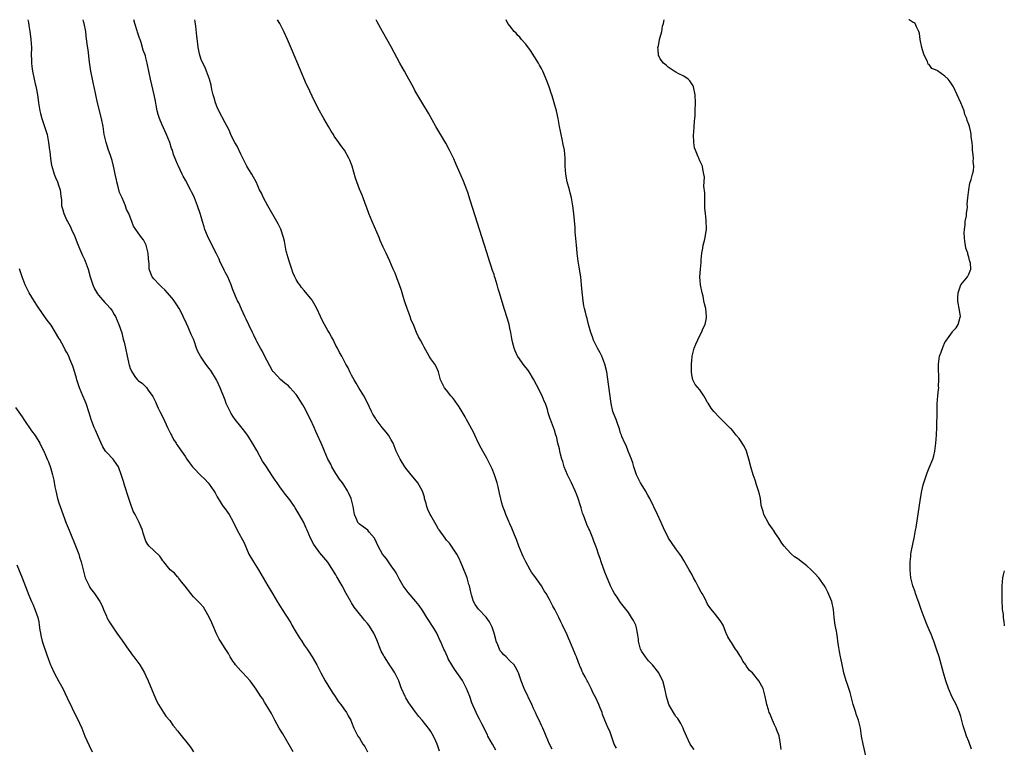
# Model space of a CAD drawing. Units: inches. Extents: x 2631000 to 2634000, y 1491000 to 1494000.
# Drawn here: x 2633751 to 2634000, y 1493816 to 1494000 of the extents above; entities that cross this region are included whole.
import ezdxf

# ---------------------------------------------------------------- set-up
doc = ezdxf.new("R2010")
doc.units = ezdxf.units.IN
doc.header["$MEASUREMENT"] = 0
doc.layers.add('LD26311491_10ft', color=110, linetype='Continuous')

msp = doc.modelspace()

# ---------------------------------------------------------------- linework, layer by layer
at = {"layer": 'LD26311491_10ft'}
for points, elevation in [([(2633753.17, 1494000), (2633753.29, 1493999.29), (2633753.43, 1493998.57), (2633753.66, 1493997), (2633753.79, 1493995.79), (2633753.92, 1493995), (2633754, 1493994), (2633754.03, 1493993), (2633754.01, 1493991), (2633754.03, 1493989.97), (2633754.06, 1493989), (2633754.18, 1493988.18), (2633754.3, 1493987), (2633754.71, 1493985), (2633755, 1493983.8), (2633755.18, 1493983.18), (2633755.24, 1493982.76), (2633755.59, 1493981), (2633755.77, 1493979.77), (2633755.84, 1493979), (2633756.15, 1493977), (2633756.31, 1493976.31), (2633756.68, 1493975), (2633757, 1493974.05), (2633757.38, 1493973), (2633757.78, 1493971.78), (2633757.99, 1493971), (2633758.38, 1493969), (2633758.66, 1493967), (2633758.69, 1493966.69), (2633758.91, 1493964.91), (2633759.15, 1493963.15), (2633759.19, 1493963), (2633759.76, 1493961), (2633760.12, 1493960.12), (2633760.62, 1493959), (2633761, 1493957.94), (2633761.31, 1493957), (2633761.45, 1493955.45), (2633761.55, 1493955), (2633761.63, 1493954.37), (2633761.66, 1493953), (2633761.96, 1493951.96), (2633762.21, 1493951), (2633763, 1493949.24), (2633763.13, 1493949), (2633763.82, 1493947.82), (2633764.2, 1493947), (2633765, 1493945.23), (2633765.65, 1493943.65), (2633765.85, 1493943), (2633766.22, 1493942.22), (2633766.73, 1493941), (2633767, 1493940.45), (2633767.44, 1493939.44), (2633767.66, 1493939), (2633768.42, 1493937), (2633768.93, 1493935), (2633769.56, 1493933), (2633770.01, 1493932.01), (2633770.73, 1493930.73), (2633771, 1493930.38), (2633772.58, 1493928.58), (2633773, 1493928.16), (2633774.05, 1493927), (2633774.45, 1493926.45), (2633775, 1493925.56), (2633775.29, 1493925), (2633776.16, 1493923), (2633776.88, 1493920.88), (2633777.27, 1493919.27), (2633777.48, 1493918.52), (2633777.83, 1493917), (2633778.26, 1493915), (2633778.55, 1493913.45), (2633778.66, 1493913), (2633778.77, 1493912.77), (2633779, 1493911.92), (2633779.32, 1493911.32), (2633779.43, 1493911), (2633780.39, 1493909.61), (2633780.84, 1493909), (2633781, 1493908.82), (2633782.12, 1493908.12), (2633783.12, 1493907.12), (2633783.57, 1493906.43), (2633784.77, 1493904.77), (2633785.42, 1493903.42), (2633785.57, 1493903), (2633786.1, 1493901.9), (2633786.54, 1493901), (2633787.38, 1493899.38), (2633788.47, 1493897), (2633788.62, 1493896.62), (2633789.27, 1493895.27), (2633789.42, 1493895), (2633789.95, 1493893.95), (2633790.62, 1493893), (2633790.75, 1493892.75), (2633791, 1493892.42), (2633791.57, 1493891.57), (2633792, 1493891), (2633793, 1493889.57), (2633793.36, 1493889), (2633794.02, 1493888.02), (2633794.81, 1493887), (2633795, 1493886.78), (2633796.88, 1493884.88), (2633797.91, 1493883.91), (2633798.76, 1493883), (2633799, 1493882.68), (2633800.14, 1493881), (2633800.46, 1493880.46), (2633801, 1493879.42), (2633801.25, 1493879), (2633802.55, 1493877), (2633803, 1493876.39), (2633803.61, 1493875.61), (2633804.02, 1493875), (2633805, 1493873.32), (2633806.09, 1493871), (2633807.81, 1493867.81), (2633809.05, 1493865), (2633810.17, 1493863), (2633811.48, 1493861), (2633812.04, 1493860.04), (2633813.79, 1493857), (2633814.27, 1493856.27), (2633815.02, 1493855.02), (2633816.19, 1493853), (2633817.42, 1493851), (2633819.61, 1493847.61), (2633819.92, 1493847), (2633821, 1493845.18), (2633821.86, 1493843.86), (2633822.41, 1493843), (2633823, 1493841.99), (2633823.76, 1493841), (2633824.26, 1493840.26), (2633825.04, 1493839.04), (2633826.18, 1493837), (2633826.49, 1493836.49), (2633827, 1493835.54), (2633827.23, 1493835), (2633828.31, 1493833), (2633829, 1493831.92), (2633830.08, 1493830.08), (2633830.86, 1493829), (2633831.69, 1493827.69), (2633832.31, 1493827), (2633833, 1493825.93), (2633833.73, 1493825), (2633834.13, 1493824.13), (2633834.83, 1493823), (2633835, 1493822.52), (2633835.58, 1493821), (2633836.04, 1493820.04), (2633836.6, 1493819), (2633837, 1493818.48), (2633837.86, 1493817), (2633838.35, 1493816.35), (2633839.04, 1493815)], 9070), ([(2633857.18, 1493815.18), (2633856.71, 1493816.71), (2633856.6, 1493817), (2633856.26, 1493817.74), (2633855.7, 1493819), (2633855, 1493820.19), (2633854.68, 1493820.68), (2633852.81, 1493823), (2633851.98, 1493823.98), (2633851.22, 1493825), (2633851, 1493825.28), (2633849.46, 1493827.46), (2633848.69, 1493828.69), (2633848.52, 1493829), (2633847.64, 1493831), (2633847.48, 1493831.48), (2633846.94, 1493832.94), (2633845.92, 1493835), (2633845, 1493836.41), (2633844.74, 1493836.74), (2633843.88, 1493838.12), (2633843.29, 1493839), (2633843.18, 1493839.18), (2633843, 1493839.59), (2633842.47, 1493840.47), (2633841.34, 1493843.34), (2633841, 1493844.13), (2633840.58, 1493845), (2633839.9, 1493846.1), (2633839.34, 1493847), (2633839, 1493847.44), (2633838.29, 1493848.29), (2633837.76, 1493849), (2633837, 1493849.9), (2633835.62, 1493851.62), (2633835, 1493852.64), (2633834.85, 1493852.85), (2633833.65, 1493855), (2633832.58, 1493857), (2633831.44, 1493859), (2633831.27, 1493859.27), (2633831, 1493859.77), (2633829, 1493862.94), (2633827, 1493865.33), (2633825.43, 1493867.43), (2633824.64, 1493869), (2633823.78, 1493871), (2633823.52, 1493871.52), (2633823, 1493872.75), (2633822.88, 1493873), (2633821.74, 1493875), (2633821, 1493876.26), (2633820.71, 1493876.71), (2633820.52, 1493877), (2633819.1, 1493879), (2633818.17, 1493880.17), (2633817.57, 1493881), (2633817, 1493881.71), (2633816.16, 1493883), (2633815.68, 1493883.68), (2633815, 1493884.67), (2633813.27, 1493887.27), (2633812.49, 1493888.49), (2633811, 1493891.2), (2633809.93, 1493893), (2633809, 1493894.53), (2633808.69, 1493895), (2633807.99, 1493895.99), (2633807, 1493897.21), (2633805.57, 1493899), (2633805, 1493899.83), (2633804.54, 1493900.54), (2633804.26, 1493901), (2633803.31, 1493903), (2633803, 1493903.85), (2633801.8, 1493907), (2633801, 1493908.72), (2633800.85, 1493909), (2633799.37, 1493911.37), (2633799, 1493911.9), (2633798.18, 1493913), (2633796.81, 1493915), (2633796.16, 1493916.16), (2633795.81, 1493917), (2633795.17, 1493918.83), (2633795.07, 1493919.07), (2633795, 1493919.28), (2633794.47, 1493920.47), (2633793.66, 1493922.34), (2633793.23, 1493923.23), (2633793, 1493923.82), (2633792.58, 1493924.58), (2633792.41, 1493925), (2633791.89, 1493926.11), (2633791.43, 1493927), (2633791.27, 1493927.27), (2633791, 1493927.71), (2633790.17, 1493929), (2633789.66, 1493929.66), (2633787.77, 1493931.77), (2633787, 1493932.41), (2633786.4, 1493933), (2633785, 1493934.51), (2633784.61, 1493935), (2633783.81, 1493937), (2633783.78, 1493938.22), (2633783.66, 1493939.66), (2633783.6, 1493941), (2633783.05, 1493943), (2633782.35, 1493944.35), (2633781.89, 1493945), (2633781, 1493946.17), (2633779.87, 1493947.87), (2633779.46, 1493949), (2633779, 1493950.14), (2633778.68, 1493951), (2633778.09, 1493952.09), (2633777.8, 1493953), (2633777, 1493955.01), (2633776.34, 1493956.34), (2633775.9, 1493958.1), (2633775.64, 1493959), (2633775.56, 1493959.56), (2633775.24, 1493961), (2633775, 1493962.2), (2633774.81, 1493963), (2633774.43, 1493964.43), (2633773.94, 1493965.94), (2633773.56, 1493967), (2633772.93, 1493969), (2633772.47, 1493971), (2633772.15, 1493973), (2633771.77, 1493975), (2633770.79, 1493979), (2633769.9, 1493983), (2633769.73, 1493983.73), (2633769.45, 1493985), (2633769.05, 1493987), (2633768.73, 1493989.27), (2633768.39, 1493992.39), (2633768.15, 1493993.85), (2633767.93, 1493995.93), (2633767.77, 1493997), (2633767.41, 1493999), (2633767.31, 1493999.31), (2633767.17, 1494000)], 9080), ([(2633871.49, 1493815.49), (2633870.58, 1493817), (2633869.44, 1493819), (2633869.31, 1493819.31), (2633869, 1493819.9), (2633868.65, 1493820.65), (2633867.88, 1493822.12), (2633867.31, 1493823.31), (2633867, 1493823.89), (2633866.47, 1493825), (2633865.4, 1493827.4), (2633864.84, 1493829), (2633864.06, 1493831), (2633863.73, 1493831.73), (2633863, 1493833.08), (2633861, 1493835.94), (2633860.3, 1493837), (2633859.43, 1493838.57), (2633859.2, 1493839), (2633858.52, 1493840.52), (2633858.27, 1493841), (2633857.45, 1493843), (2633857.29, 1493843.29), (2633856.53, 1493845), (2633855.75, 1493846.25), (2633853.99, 1493849), (2633853, 1493850.68), (2633852.04, 1493852.04), (2633851.23, 1493853), (2633849.26, 1493855.26), (2633849, 1493855.59), (2633847.99, 1493857), (2633847, 1493858.71), (2633846.22, 1493860.22), (2633845.72, 1493861), (2633845.45, 1493861.45), (2633845, 1493862.02), (2633844.3, 1493863), (2633843.79, 1493863.79), (2633842.84, 1493865), (2633841.71, 1493867), (2633840.87, 1493868.87), (2633840.79, 1493869), (2633839.44, 1493870.56), (2633839.08, 1493871), (2633837.91, 1493871.91), (2633837, 1493872.54), (2633836.77, 1493872.77), (2633836.58, 1493873), (2633836.31, 1493873.69), (2633835.72, 1493875), (2633835.39, 1493877), (2633834.88, 1493879), (2633834.32, 1493880.32), (2633833.99, 1493881), (2633833, 1493882.5), (2633832.7, 1493883), (2633831.96, 1493883.96), (2633831, 1493885.33), (2633830, 1493887), (2633829.7, 1493887.7), (2633829.02, 1493889), (2633828.13, 1493891), (2633827.81, 1493891.81), (2633827.28, 1493893), (2633826.41, 1493895), (2633825.96, 1493895.96), (2633825.52, 1493897), (2633824.56, 1493899), (2633823, 1493902.11), (2633822.68, 1493902.68), (2633821.92, 1493903.92), (2633821.23, 1493905), (2633821, 1493905.33), (2633819.49, 1493907), (2633819, 1493907.51), (2633818.15, 1493908.15), (2633817, 1493909.12), (2633815.21, 1493911), (2633815.11, 1493911.11), (2633815, 1493911.29), (2633813, 1493915.1), (2633812.36, 1493916.36), (2633811.97, 1493917), (2633811, 1493918.72), (2633810.86, 1493919), (2633810.29, 1493920.29), (2633809.91, 1493921), (2633809, 1493922.89), (2633808.37, 1493924.37), (2633808.04, 1493925), (2633807.14, 1493926.86), (2633806.45, 1493928.45), (2633806.18, 1493929), (2633805, 1493931.77), (2633804.56, 1493933), (2633803.68, 1493935), (2633803, 1493936.25), (2633802.74, 1493936.75), (2633801.67, 1493939), (2633801.49, 1493939.49), (2633800.86, 1493940.86), (2633798.73, 1493945), (2633798.59, 1493945.41), (2633797.93, 1493947), (2633797.68, 1493947.68), (2633797.34, 1493949), (2633797, 1493950.18), (2633796.74, 1493951), (2633796.05, 1493953), (2633795.26, 1493955), (2633795, 1493955.6), (2633794.51, 1493956.51), (2633794.27, 1493957), (2633793, 1493959.46), (2633792.45, 1493960.45), (2633792.16, 1493961), (2633791.13, 1493963.13), (2633791, 1493963.51), (2633790.55, 1493964.55), (2633789.98, 1493965.98), (2633789.69, 1493967), (2633789.48, 1493967.48), (2633789.01, 1493969), (2633788.17, 1493971), (2633787, 1493973.6), (2633786.43, 1493975), (2633786.06, 1493976.06), (2633785.86, 1493977), (2633785.61, 1493978.39), (2633785.38, 1493979.38), (2633785.07, 1493981), (2633784.13, 1493985), (2633783.35, 1493989), (2633783, 1493990.34), (2633782.85, 1493990.85), (2633782.34, 1493992.34), (2633781.77, 1493994.23), (2633781.51, 1493995), (2633781.37, 1493995.37), (2633780.87, 1493996.87), (2633780.78, 1493997.22), (2633780.18, 1493999), (2633779.93, 1493999.93), (2633779.9, 1494000)], 9090), ([(2633885.73, 1493815.73), (2633885.04, 1493817), (2633884.19, 1493819), (2633883.86, 1493819.86), (2633883.34, 1493821), (2633883, 1493821.72), (2633882.43, 1493823), (2633881.94, 1493823.94), (2633881.46, 1493825), (2633881, 1493825.96), (2633880.53, 1493827), (2633878.62, 1493831), (2633877.86, 1493833), (2633877.2, 1493835), (2633877.14, 1493835.14), (2633876.44, 1493836.44), (2633876.1, 1493837), (2633875, 1493838.04), (2633874.06, 1493839), (2633873.51, 1493839.51), (2633873, 1493840.13), (2633872.59, 1493840.59), (2633872.37, 1493841), (2633871.92, 1493842.08), (2633871.51, 1493843), (2633871.42, 1493843.42), (2633871, 1493844.98), (2633870.54, 1493846.54), (2633870.31, 1493847), (2633869.89, 1493847.89), (2633869.03, 1493849.03), (2633867.08, 1493851.08), (2633866.22, 1493852.22), (2633865.77, 1493853), (2633865.28, 1493854.72), (2633865.18, 1493855), (2633864.78, 1493857), (2633864.66, 1493857.33), (2633864.19, 1493859), (2633863.88, 1493859.88), (2633862.73, 1493862.73), (2633862.09, 1493864.09), (2633861.59, 1493865), (2633860.24, 1493867), (2633859.72, 1493867.72), (2633859, 1493868.52), (2633858.68, 1493869), (2633857.14, 1493871.14), (2633857, 1493871.33), (2633856.37, 1493872.37), (2633855, 1493874.75), (2633854.86, 1493875), (2633854.28, 1493876.28), (2633854, 1493877), (2633853.81, 1493877.81), (2633853.44, 1493879), (2633853.39, 1493879.39), (2633852.91, 1493880.91), (2633851.7, 1493883), (2633851.4, 1493883.4), (2633850.04, 1493885), (2633849, 1493886.3), (2633848.48, 1493887), (2633847.25, 1493889), (2633846.3, 1493891), (2633845.46, 1493893), (2633845, 1493893.87), (2633844.33, 1493895), (2633843.76, 1493895.76), (2633842.74, 1493897), (2633841.23, 1493899), (2633841, 1493899.34), (2633840.38, 1493900.38), (2633840.05, 1493901), (2633839, 1493903.18), (2633838.06, 1493905), (2633836.84, 1493907), (2633836.16, 1493908.16), (2633835.61, 1493909), (2633835, 1493910.18), (2633834.55, 1493911), (2633834.09, 1493912.09), (2633833.56, 1493913), (2633833, 1493913.99), (2633832.5, 1493915), (2633831.93, 1493915.93), (2633831.42, 1493917), (2633831, 1493917.73), (2633830.58, 1493918.58), (2633830.4, 1493919), (2633829.92, 1493919.92), (2633829.32, 1493921), (2633829, 1493921.51), (2633827.74, 1493923.74), (2633827.09, 1493925), (2633826.17, 1493927), (2633825.78, 1493927.78), (2633825.1, 1493929), (2633825, 1493929.15), (2633823, 1493931.58), (2633822.33, 1493932.33), (2633821.87, 1493933), (2633821.49, 1493933.49), (2633821, 1493934.37), (2633820.68, 1493935), (2633820.16, 1493936.16), (2633819.86, 1493937), (2633819.18, 1493939), (2633818.7, 1493940.7), (2633818.6, 1493941), (2633818.45, 1493941.55), (2633818.16, 1493943), (2633818.01, 1493944.01), (2633817.75, 1493945), (2633817.07, 1493947.07), (2633816.42, 1493948.42), (2633816.12, 1493949), (2633813.78, 1493953), (2633812.71, 1493955), (2633812.18, 1493956.18), (2633811.75, 1493957), (2633810.83, 1493959), (2633810.2, 1493960.2), (2633809.74, 1493961), (2633809, 1493962.18), (2633808.54, 1493963), (2633807, 1493966), (2633806.04, 1493968.04), (2633805.46, 1493969), (2633805, 1493969.89), (2633804.46, 1493971), (2633804.06, 1493972.06), (2633803.5, 1493973), (2633803, 1493973.93), (2633801.41, 1493977), (2633801, 1493977.87), (2633800.56, 1493979), (2633800.23, 1493980.23), (2633799.96, 1493981), (2633799.62, 1493982.38), (2633799.48, 1493983.48), (2633799.03, 1493985), (2633798.32, 1493987), (2633797.96, 1493987.96), (2633797.4, 1493989), (2633797, 1493989.96), (2633796.64, 1493991), (2633796.21, 1493993), (2633796.12, 1493993.88), (2633795.85, 1493995.85), (2633795.62, 1493998.38), (2633795.43, 1493999.43), (2633795.39, 1494000)], 9100), ([(2633901.93, 1493815.93), (2633901.38, 1493817), (2633900.68, 1493819), (2633900.26, 1493820.26), (2633899.87, 1493821), (2633899, 1493823), (2633898.45, 1493824.45), (2633898.3, 1493825), (2633897.86, 1493826.14), (2633897.51, 1493827), (2633896.7, 1493828.7), (2633896.1, 1493829.9), (2633895.57, 1493831), (2633895.4, 1493831.4), (2633895, 1493832.18), (2633894.72, 1493832.72), (2633894.55, 1493833), (2633894.02, 1493833.98), (2633893.48, 1493835), (2633893.32, 1493835.32), (2633893, 1493836.09), (2633892.7, 1493836.7), (2633892.58, 1493837), (2633892.36, 1493837.64), (2633891.82, 1493839), (2633891.56, 1493839.56), (2633891.03, 1493841), (2633890.16, 1493843), (2633889.79, 1493843.79), (2633889.29, 1493845), (2633889, 1493845.63), (2633888.35, 1493847), (2633887.9, 1493847.9), (2633887.38, 1493849), (2633886.33, 1493851), (2633885.85, 1493851.85), (2633885, 1493853.51), (2633884.16, 1493855), (2633883.71, 1493855.71), (2633882.96, 1493857), (2633881.3, 1493859.3), (2633881, 1493859.77), (2633880.47, 1493860.47), (2633880.14, 1493861), (2633879.05, 1493863), (2633878.39, 1493864.39), (2633878.11, 1493865), (2633877.26, 1493867), (2633876.65, 1493868.65), (2633876.17, 1493869.83), (2633875.54, 1493871.54), (2633875, 1493872.68), (2633874.91, 1493872.91), (2633874.74, 1493873.26), (2633874.01, 1493875), (2633873.76, 1493875.76), (2633873.25, 1493877), (2633873, 1493877.88), (2633872.4, 1493880.4), (2633872.04, 1493881.96), (2633871.77, 1493883), (2633871.14, 1493885), (2633870.52, 1493886.52), (2633869.89, 1493887.89), (2633869.2, 1493889.2), (2633868.17, 1493891), (2633867.76, 1493891.76), (2633867.11, 1493893), (2633866.16, 1493895), (2633865.79, 1493895.79), (2633864, 1493899), (2633863.66, 1493899.66), (2633862.16, 1493902.16), (2633861.58, 1493903), (2633861.37, 1493903.37), (2633861, 1493903.92), (2633860.54, 1493904.54), (2633860.08, 1493905), (2633859, 1493906.45), (2633858.46, 1493907), (2633857.98, 1493907.98), (2633857.45, 1493909), (2633856.96, 1493911), (2633856.39, 1493912.39), (2633856, 1493913), (2633855, 1493914.35), (2633854.61, 1493915), (2633853.3, 1493917.3), (2633853, 1493917.94), (2633852.41, 1493919), (2633851.92, 1493919.92), (2633851.43, 1493921), (2633851, 1493922.07), (2633850.6, 1493923), (2633850.06, 1493924.06), (2633849.77, 1493925), (2633849.03, 1493927.03), (2633848.51, 1493928.51), (2633848.4, 1493929), (2633848.15, 1493929.85), (2633847.61, 1493931.61), (2633847.12, 1493933), (2633846.55, 1493934.55), (2633846.35, 1493935), (2633845.98, 1493935.98), (2633845.52, 1493937), (2633844.65, 1493939), (2633844.12, 1493940.12), (2633843.74, 1493941), (2633843, 1493942.55), (2633842.23, 1493944.23), (2633841.93, 1493945), (2633840.2, 1493949), (2633839.39, 1493951), (2633838.75, 1493952.75), (2633838.43, 1493953.57), (2633837.91, 1493955), (2633837.66, 1493955.66), (2633837, 1493957.2), (2633836.34, 1493959), (2633836, 1493960), (2633835.12, 1493963), (2633834.52, 1493964.52), (2633834.31, 1493965), (2633833.16, 1493967), (2633832.24, 1493968.24), (2633831.76, 1493969), (2633830.61, 1493970.61), (2633830.38, 1493971), (2633829.83, 1493971.83), (2633829.13, 1493973), (2633827.97, 1493975), (2633827.64, 1493975.64), (2633826.89, 1493977), (2633825.57, 1493979.57), (2633823.92, 1493983), (2633823.63, 1493983.63), (2633820.04, 1493992.04), (2633818.75, 1493995), (2633817.85, 1493997), (2633816.86, 1493999), (2633816.3, 1494000)], 9110), ([(2633921.6, 1493815.6), (2633921, 1493816.37), (2633920.58, 1493817), (2633919.65, 1493819), (2633919, 1493820.53), (2633918.83, 1493821), (2633918.22, 1493822.22), (2633917.74, 1493823), (2633917.44, 1493823.44), (2633917, 1493823.96), (2633916.59, 1493824.59), (2633916.33, 1493825), (2633915.23, 1493827), (2633915, 1493827.62), (2633914.56, 1493829), (2633914.16, 1493831), (2633913.64, 1493833), (2633913, 1493834.27), (2633912.65, 1493835), (2633911.08, 1493837), (2633910.07, 1493838.07), (2633909.31, 1493839), (2633908.36, 1493840.36), (2633908.04, 1493841), (2633907.49, 1493843), (2633907.48, 1493843.48), (2633907.26, 1493845), (2633907, 1493846.34), (2633906.81, 1493847), (2633906.24, 1493848.24), (2633905.78, 1493849), (2633905, 1493850.23), (2633903, 1493852.78), (2633902.84, 1493853), (2633902.11, 1493854.11), (2633901.49, 1493855), (2633901, 1493855.82), (2633900.41, 1493857), (2633899.41, 1493859.41), (2633899, 1493860.47), (2633898.11, 1493863), (2633897.84, 1493863.84), (2633897.43, 1493865), (2633897, 1493866.33), (2633896.76, 1493867), (2633896.25, 1493868.25), (2633895.98, 1493869), (2633895.27, 1493870.73), (2633895.1, 1493871.1), (2633895, 1493871.36), (2633894.47, 1493872.47), (2633893.85, 1493874.15), (2633893.51, 1493875), (2633893.37, 1493875.37), (2633893, 1493876.65), (2633892.91, 1493876.91), (2633892.85, 1493877.15), (2633892.28, 1493879), (2633891.93, 1493879.93), (2633891.55, 1493881), (2633890.56, 1493883), (2633889.55, 1493885), (2633888.77, 1493887), (2633888.41, 1493888.41), (2633888.18, 1493889), (2633887.8, 1493890.2), (2633887.64, 1493891), (2633887.56, 1493891.56), (2633887.11, 1493893), (2633886.75, 1493894.75), (2633886.64, 1493895), (2633886.32, 1493896.32), (2633886.04, 1493897), (2633885.25, 1493899), (2633885.15, 1493899.15), (2633884.69, 1493900.69), (2633884.49, 1493901.51), (2633884.01, 1493903), (2633883.66, 1493903.66), (2633883.2, 1493905), (2633881.74, 1493907.74), (2633881, 1493909.19), (2633879.87, 1493911), (2633879.52, 1493911.52), (2633878.64, 1493912.64), (2633877, 1493914.91), (2633876.95, 1493915), (2633876.34, 1493916.34), (2633876.07, 1493917), (2633875.74, 1493918.26), (2633875.56, 1493919), (2633875.49, 1493919.49), (2633875.21, 1493921), (2633875, 1493922.08), (2633874.79, 1493923), (2633874.41, 1493924.41), (2633873.57, 1493927), (2633872.39, 1493931), (2633872.04, 1493932.04), (2633871.8, 1493933), (2633871.3, 1493934.7), (2633871.14, 1493935.14), (2633871, 1493935.62), (2633870.62, 1493936.62), (2633870.3, 1493937.7), (2633869.86, 1493939), (2633869.2, 1493941.2), (2633868.63, 1493943), (2633865, 1493954.38), (2633864.35, 1493956.35), (2633864.13, 1493957), (2633863.25, 1493959.25), (2633862.09, 1493961.91), (2633861.45, 1493963.45), (2633860.84, 1493964.84), (2633859.78, 1493967), (2633858.79, 1493968.79), (2633856.25, 1493973), (2633855.32, 1493974.68), (2633854.4, 1493976.4), (2633853, 1493978.74), (2633851, 1493982.13), (2633850.55, 1493983), (2633849.46, 1493985), (2633849, 1493985.77), (2633848.34, 1493987), (2633847.21, 1493989), (2633846.42, 1493990.42), (2633845.75, 1493991.75), (2633845, 1493993.13), (2633842.8, 1493997), (2633841.47, 1493999.47), (2633841.17, 1494000)], 9120), ([(2633943.61, 1493815.61), (2633943.46, 1493817), (2633943.06, 1493819.06), (2633942.48, 1493820.48), (2633942.29, 1493821), (2633941.88, 1493821.88), (2633941.39, 1493823), (2633940.72, 1493824.72), (2633940.59, 1493825), (2633940.37, 1493825.63), (2633939.98, 1493827), (2633939.83, 1493827.83), (2633939.51, 1493829), (2633939, 1493831.01), (2633937.94, 1493833), (2633936.31, 1493835), (2633935.6, 1493835.6), (2633935, 1493836.44), (2633934.75, 1493836.75), (2633934.64, 1493837), (2633933.93, 1493837.93), (2633933.39, 1493839), (2633933.23, 1493839.23), (2633933, 1493839.63), (2633932.43, 1493840.43), (2633932.05, 1493841), (2633931, 1493842.68), (2633930.74, 1493843), (2633930.1, 1493844.1), (2633929.69, 1493845), (2633929, 1493846.81), (2633928.9, 1493847), (2633928.19, 1493848.19), (2633927, 1493849.73), (2633925.54, 1493851.54), (2633925, 1493852.31), (2633924.34, 1493853.66), (2633923.63, 1493855), (2633923.36, 1493855.36), (2633922.68, 1493856.68), (2633922.02, 1493857.98), (2633921.46, 1493859), (2633921, 1493859.96), (2633920.59, 1493860.59), (2633920.35, 1493861), (2633919, 1493863.36), (2633918.35, 1493864.35), (2633917.95, 1493865), (2633917, 1493866.33), (2633915.9, 1493867.9), (2633915.13, 1493869), (2633915, 1493869.24), (2633914.11, 1493871), (2633913.26, 1493873), (2633912.34, 1493875), (2633910.41, 1493879), (2633909.9, 1493879.9), (2633909.26, 1493881), (2633909, 1493881.38), (2633908.05, 1493883), (2633907.68, 1493883.68), (2633907.02, 1493885), (2633906.36, 1493887), (2633906.07, 1493888.07), (2633905.72, 1493889), (2633904.91, 1493891), (2633904.39, 1493892.39), (2633904.05, 1493893), (2633903.32, 1493894.68), (2633903.2, 1493895), (2633903, 1493895.56), (2633902.68, 1493896.68), (2633902.29, 1493897.71), (2633901.84, 1493899), (2633901.59, 1493899.59), (2633901.07, 1493901), (2633900.59, 1493903), (2633899.9, 1493907.89), (2633899.49, 1493911), (2633899.05, 1493913), (2633898.22, 1493915), (2633897.83, 1493915.83), (2633897.13, 1493917), (2633896.17, 1493919), (2633895.91, 1493919.91), (2633895.49, 1493921), (2633894.92, 1493923), (2633894.53, 1493924.53), (2633894.37, 1493925), (2633894.1, 1493926.1), (2633893.85, 1493927), (2633893.71, 1493927.71), (2633893.5, 1493929), (2633893.24, 1493931.24), (2633893.11, 1493933), (2633892.93, 1493935), (2633892.55, 1493937.45), (2633892.28, 1493939), (2633892.02, 1493941), (2633891.9, 1493942.1), (2633891.82, 1493943), (2633891.55, 1493946.45), (2633891.49, 1493947.49), (2633891.18, 1493951), (2633890.93, 1493953), (2633890.56, 1493955), (2633890.24, 1493956.24), (2633890.06, 1493957), (2633889.5, 1493959), (2633889.11, 1493961), (2633889.01, 1493962.99), (2633889, 1493965), (2633888.8, 1493967), (2633888.5, 1493968.5), (2633888.19, 1493969.81), (2633887.94, 1493971), (2633887.8, 1493971.8), (2633887.54, 1493973), (2633887.21, 1493975), (2633886.78, 1493977), (2633886.21, 1493979), (2633885.91, 1493979.91), (2633885.61, 1493981), (2633885.45, 1493981.45), (2633884.94, 1493983), (2633884.19, 1493985), (2633883.59, 1493986.41), (2633883.35, 1493987), (2633883, 1493987.69), (2633882.53, 1493988.53), (2633882.25, 1493989), (2633880.2, 1493992.2), (2633879, 1493993.78), (2633877.97, 1493995), (2633877.55, 1493995.55), (2633877, 1493996.04), (2633876.57, 1493996.57), (2633876.13, 1493997), (2633875, 1493998.42), (2633874.51, 1493999), (2633874.03, 1494000)], 9130), ([(2633965, 1493814.05), (2633964.3, 1493817), (2633963.93, 1493819), (2633963.63, 1493821), (2633963.15, 1493823), (2633962.59, 1493824.59), (2633962.47, 1493825), (2633961.81, 1493827), (2633961.65, 1493827.65), (2633961.27, 1493829), (2633961, 1493830.06), (2633960.31, 1493832.31), (2633960.06, 1493833), (2633959.47, 1493835), (2633959, 1493837.1), (2633958.67, 1493838.67), (2633958.63, 1493839), (2633958.36, 1493840.36), (2633958.09, 1493841.91), (2633957.93, 1493843), (2633957.85, 1493843.85), (2633957.62, 1493845), (2633957.56, 1493845.56), (2633957.26, 1493847), (2633957, 1493849), (2633956.84, 1493851), (2633956.41, 1493853), (2633955.39, 1493855.39), (2633954.69, 1493856.69), (2633954.51, 1493857), (2633953.14, 1493859), (2633952.09, 1493860.09), (2633951.2, 1493861), (2633950.06, 1493862.06), (2633949, 1493862.85), (2633947.8, 1493863.8), (2633947, 1493864.29), (2633946.19, 1493865), (2633945, 1493866.2), (2633944.36, 1493867), (2633943.77, 1493867.77), (2633943.03, 1493869), (2633942.18, 1493870.18), (2633941.69, 1493871), (2633941.41, 1493871.41), (2633941, 1493871.97), (2633940.55, 1493872.55), (2633940.27, 1493873), (2633939.19, 1493875), (2633939, 1493875.72), (2633938.63, 1493877), (2633938.54, 1493877.46), (2633938.33, 1493879), (2633938.14, 1493880.14), (2633937.88, 1493881), (2633937.29, 1493882.71), (2633937.21, 1493883), (2633937.18, 1493883.18), (2633937, 1493883.69), (2633936.48, 1493885), (2633935.92, 1493887), (2633935.42, 1493889), (2633935, 1493890.45), (2633934.8, 1493891), (2633934.23, 1493892.23), (2633933.74, 1493893), (2633933.48, 1493893.48), (2633933, 1493894.17), (2633932.24, 1493895), (2633931.71, 1493895.71), (2633931, 1493896.54), (2633930.76, 1493896.76), (2633930.54, 1493897), (2633927.76, 1493899.76), (2633926.78, 1493900.78), (2633926.6, 1493901), (2633925.9, 1493901.9), (2633925.12, 1493903.12), (2633925, 1493903.33), (2633924.35, 1493904.35), (2633924.01, 1493905), (2633923, 1493906.47), (2633921.88, 1493907.88), (2633921.26, 1493909), (2633921, 1493910.27), (2633920.92, 1493911), (2633920.94, 1493913.06), (2633921, 1493913.83), (2633921.13, 1493915), (2633921.63, 1493917), (2633922, 1493918), (2633923, 1493920.2), (2633923.46, 1493921), (2633923.89, 1493922.11), (2633924.36, 1493923), (2633924.68, 1493924.68), (2633924.73, 1493925), (2633924.53, 1493927), (2633924.22, 1493928.22), (2633924.08, 1493929), (2633923.84, 1493930.16), (2633923.64, 1493931), (2633923.23, 1493933), (2633923.04, 1493935.04), (2633923.17, 1493937), (2633923.38, 1493938.62), (2633923.37, 1493939), (2633923.37, 1493939.37), (2633923.55, 1493941), (2633923.75, 1493942.25), (2633923.89, 1493943), (2633924.21, 1493944.21), (2633924.36, 1493945), (2633924.42, 1493945.58), (2633924.69, 1493947), (2633924.66, 1493949.34), (2633924.43, 1493951), (2633924.3, 1493952.3), (2633924.3, 1493953), (2633924.27, 1493953.73), (2633924.25, 1493955), (2633924.27, 1493956.27), (2633924.08, 1493957.92), (2633924.18, 1493960.18), (2633924.05, 1493961), (2633923.76, 1493962.24), (2633923.69, 1493963), (2633923, 1493964.37), (2633922.75, 1493965), (2633922.64, 1493965.36), (2633921.91, 1493967), (2633921.67, 1493967.67), (2633921.51, 1493969), (2633921.45, 1493971), (2633921.53, 1493971.53), (2633921.58, 1493973), (2633921.64, 1493974.36), (2633921.76, 1493975), (2633921.83, 1493975.83), (2633921.88, 1493977), (2633921.9, 1493979), (2633921.82, 1493981), (2633921.42, 1493983), (2633921.3, 1493983.3), (2633920.54, 1493984.54), (2633920.08, 1493985), (2633919, 1493985.72), (2633917.56, 1493986.44), (2633917, 1493986.74), (2633916.57, 1493987), (2633915, 1493988.03), (2633914.51, 1493988.51), (2633913.85, 1493989), (2633913, 1493990.13), (2633912.57, 1493991), (2633912.49, 1493992.49), (2633912.44, 1493993), (2633912.56, 1493993.44), (2633912.86, 1493995), (2633913, 1493995.6), (2633913.39, 1493997), (2633913.6, 1493998.4), (2633913.81, 1493999), (2633913.99, 1493999.99), (2633913.99, 1494000)], 9140), ([(2633991.7, 1493815.7), (2633991, 1493817.65), (2633990.47, 1493819), (2633990.08, 1493820.08), (2633989.62, 1493821.62), (2633989, 1493823.97), (2633988.67, 1493825), (2633987.81, 1493827), (2633986.85, 1493828.85), (2633985.9, 1493831), (2633985.2, 1493833), (2633984.6, 1493835), (2633983.51, 1493839), (2633982.89, 1493841), (2633982.19, 1493843), (2633981.87, 1493843.87), (2633981.39, 1493845), (2633981.28, 1493845.28), (2633981, 1493845.84), (2633980.49, 1493847), (2633979.71, 1493849), (2633979, 1493850.96), (2633978.49, 1493852.49), (2633977.86, 1493854.14), (2633977.56, 1493855), (2633977.45, 1493855.45), (2633976.85, 1493857), (2633976.41, 1493859), (2633976.21, 1493861), (2633976.18, 1493861.82), (2633976.18, 1493863), (2633976.35, 1493864.35), (2633976.39, 1493865), (2633976.48, 1493865.52), (2633977, 1493867.91), (2633977.21, 1493869), (2633977.45, 1493870.55), (2633977.56, 1493871), (2633977.69, 1493871.69), (2633978.83, 1493879), (2633979.19, 1493881), (2633979.52, 1493882.48), (2633979.66, 1493883), (2633980.01, 1493884.01), (2633980.31, 1493885), (2633980.49, 1493885.51), (2633981, 1493886.77), (2633981.93, 1493889), (2633982.18, 1493889.82), (2633982.46, 1493891), (2633982.71, 1493893), (2633982.86, 1493895), (2633982.95, 1493897.05), (2633983, 1493901), (2633983.06, 1493902.94), (2633983.22, 1493905), (2633983.4, 1493906.6), (2633983.42, 1493907), (2633983.39, 1493907.39), (2633983.48, 1493909), (2633983.44, 1493910.56), (2633983.37, 1493911), (2633983.34, 1493911.34), (2633983.33, 1493913), (2633983.65, 1493915), (2633984.05, 1493916.05), (2633984.53, 1493917.47), (2633985, 1493918.45), (2633985.2, 1493918.8), (2633986.87, 1493921.13), (2633987, 1493921.29), (2633987.83, 1493922.17), (2633988.36, 1493923), (2633988.81, 1493924.81), (2633988.89, 1493925), (2633988.89, 1493925.11), (2633988.62, 1493927), (2633988.35, 1493928.35), (2633988.29, 1493929), (2633988.27, 1493929.73), (2633988.34, 1493931), (2633989, 1493932.99), (2633990.67, 1493935), (2633991, 1493935.72), (2633991.53, 1493937), (2633991.49, 1493938.51), (2633991.28, 1493939), (2633991.16, 1493939.16), (2633991, 1493939.99), (2633990.74, 1493940.74), (2633990.74, 1493941), (2633990.26, 1493942.26), (2633990.19, 1493943), (2633990, 1493944), (2633989.91, 1493945), (2633989.88, 1493946.12), (2633989.92, 1493947), (2633990.14, 1493948.14), (2633990.13, 1493949), (2633990.46, 1493950.46), (2633990.43, 1493951), (2633990.68, 1493952.68), (2633990.58, 1493953.42), (2633990.75, 1493955), (2633991.02, 1493957), (2633991.32, 1493958.68), (2633991.6, 1493959.6), (2633991.99, 1493961), (2633992.17, 1493961.83), (2633992.29, 1493963), (2633992.14, 1493964.14), (2633992.18, 1493965), (2633992.14, 1493965.86), (2633991.98, 1493967), (2633991.97, 1493967.97), (2633991.85, 1493969), (2633991.63, 1493970.37), (2633991.65, 1493971), (2633991.56, 1493971.56), (2633991.18, 1493973), (2633991, 1493973.52), (2633990.57, 1493974.57), (2633990.53, 1493975), (2633990.06, 1493976.06), (2633989.82, 1493977), (2633988.99, 1493979), (2633987.16, 1493983), (2633987, 1493983.27), (2633986.29, 1493984.29), (2633985.78, 1493985), (2633985, 1493985.75), (2633983.07, 1493987.07), (2633983, 1493987.14), (2633981.71, 1493987.71), (2633981, 1493988.66), (2633980.77, 1493988.77), (2633980.55, 1493989.45), (2633979.74, 1493991), (2633979.53, 1493991.53), (2633979.14, 1493993), (2633978.75, 1493995), (2633978.52, 1493996.52), (2633978.42, 1493997), (2633977.79, 1493998.21), (2633977.45, 1493999), (2633977.24, 1493999.24), (2633977, 1493999.33), (2633975.98, 1493999.98), (2633975.9, 1494000)], 9150), ([(2633820.23, 1493815), (2633817.57, 1493819.56), (2633816.69, 1493821), (2633815.59, 1493823), (2633814.7, 1493824.7), (2633813.79, 1493826.21), (2633813, 1493827.62), (2633812.48, 1493828.48), (2633812.07, 1493829), (2633810.89, 1493830.89), (2633810.05, 1493832.05), (2633809.31, 1493833), (2633807.46, 1493835), (2633807, 1493835.48), (2633805.67, 1493837), (2633805.4, 1493837.4), (2633805, 1493837.97), (2633804.31, 1493839), (2633803.88, 1493839.88), (2633803, 1493841.14), (2633801.89, 1493843), (2633801.51, 1493843.51), (2633800.86, 1493844.86), (2633799.88, 1493847), (2633799.63, 1493847.63), (2633799, 1493849.04), (2633797.92, 1493851), (2633797.56, 1493851.56), (2633796.61, 1493852.61), (2633795, 1493854.21), (2633794.35, 1493855), (2633792.92, 1493856.92), (2633792.02, 1493857.98), (2633791.2, 1493859), (2633791.13, 1493859.13), (2633791, 1493859.25), (2633790.18, 1493860.18), (2633789.15, 1493861), (2633787.52, 1493863), (2633787.31, 1493863.31), (2633787, 1493863.68), (2633786.49, 1493864.49), (2633785, 1493865.87), (2633783.85, 1493867), (2633783.45, 1493867.45), (2633783, 1493868.27), (2633782.77, 1493868.77), (2633782.69, 1493869), (2633782.29, 1493870.29), (2633782.15, 1493871), (2633781.78, 1493871.78), (2633781.31, 1493873), (2633781, 1493873.48), (2633780.24, 1493875), (2633779.8, 1493875.8), (2633779, 1493878.02), (2633778.67, 1493879), (2633777.58, 1493882.42), (2633777.32, 1493883.32), (2633776.84, 1493884.84), (2633776.05, 1493887), (2633775.66, 1493887.66), (2633774.68, 1493889), (2633773, 1493890.74), (2633772.81, 1493891), (2633772.1, 1493892.1), (2633771.66, 1493893), (2633771, 1493894.55), (2633770.28, 1493896.28), (2633769.95, 1493897), (2633769.15, 1493899), (2633768.65, 1493900.65), (2633767.91, 1493903), (2633767.63, 1493903.63), (2633767.07, 1493905), (2633766.21, 1493907), (2633765.53, 1493909), (2633765.43, 1493909.43), (2633765, 1493910.9), (2633764.5, 1493912.5), (2633763.77, 1493914.23), (2633763.47, 1493915), (2633763, 1493915.91), (2633762.61, 1493916.61), (2633762.41, 1493917), (2633761.72, 1493918.28), (2633761.19, 1493919.19), (2633761, 1493919.56), (2633760.16, 1493921), (2633759, 1493922.81), (2633758.06, 1493924.06), (2633757, 1493925.54), (2633755.59, 1493927.59), (2633754.79, 1493928.79), (2633753.48, 1493931), (2633753.34, 1493931.34), (2633752.48, 1493933), (2633751.69, 1493935), (2633751, 1493937.02)], 9060), ([(2633750, 1493902), (2633751.71, 1493899.71), (2633752.13, 1493899), (2633754.11, 1493896.11), (2633755, 1493894.99), (2633756.2, 1493893), (2633756.44, 1493892.44), (2633757.17, 1493891), (2633758.06, 1493889), (2633758.34, 1493888.34), (2633758.89, 1493886.89), (2633759.41, 1493885), (2633759.71, 1493883.71), (2633759.98, 1493882.02), (2633760.19, 1493881), (2633760.67, 1493879), (2633761, 1493877.96), (2633761.33, 1493877), (2633762.85, 1493872.85), (2633763.57, 1493871), (2633765.35, 1493866.65), (2633766, 1493865), (2633766.23, 1493864.23), (2633766.65, 1493863), (2633767.11, 1493861), (2633767.67, 1493859), (2633768.61, 1493857), (2633768.74, 1493856.74), (2633769, 1493856.34), (2633769.98, 1493855), (2633771.31, 1493853), (2633771.9, 1493851.9), (2633772.29, 1493851), (2633773, 1493849.3), (2633773.14, 1493849), (2633773.81, 1493847.81), (2633774.31, 1493847), (2633775.66, 1493845), (2633777, 1493843.15), (2633778.69, 1493840.69), (2633779, 1493840.29), (2633779.54, 1493839.54), (2633779.97, 1493839), (2633781.43, 1493837), (2633782.03, 1493836.03), (2633782.62, 1493835), (2633783, 1493834.24), (2633783.55, 1493833), (2633785, 1493829.53), (2633785.77, 1493827.77), (2633786.21, 1493827), (2633787, 1493825.66), (2633787.43, 1493825), (2633788.06, 1493824.06), (2633789, 1493822.98), (2633789.81, 1493821.81), (2633790.46, 1493821), (2633790.68, 1493820.68), (2633791, 1493820.31), (2633791.55, 1493819.55), (2633793.68, 1493817), (2633794.23, 1493816.23), (2633795.03, 1493815.03)], 9050), ([(2633750.32, 1493862.32), (2633751.73, 1493859), (2633753.41, 1493854.59), (2633754.09, 1493853), (2633754.38, 1493852.38), (2633755, 1493850.82), (2633755.63, 1493849), (2633755.89, 1493847.89), (2633756.04, 1493847), (2633756.2, 1493845.8), (2633756.33, 1493845), (2633756.44, 1493844.44), (2633756.78, 1493843), (2633757, 1493842.25), (2633757.82, 1493839.82), (2633758.38, 1493838.38), (2633758.86, 1493837), (2633759, 1493836.68), (2633759.82, 1493835), (2633761, 1493832.78), (2633761.65, 1493831.65), (2633761.95, 1493831), (2633763.62, 1493827.62), (2633763.89, 1493827), (2633764.69, 1493825.31), (2633765.58, 1493823.58), (2633766.78, 1493821), (2633767.58, 1493819), (2633768.08, 1493817.92), (2633768.64, 1493816.64), (2633769.4, 1493815)], 9040), ([(2634000, 1493860.74), (2633999.73, 1493859.73), (2633999.52, 1493859), (2633999.37, 1493857), (2633999.34, 1493855), (2633999.35, 1493853), (2633999.49, 1493851.49), (2633999.5, 1493851), (2633999.7, 1493849.7), (2633999.74, 1493849), (2633999.92, 1493847.92), (2633999.98, 1493847), (2634000, 1493846.85)], 9160)]:
    msp.add_lwpolyline(points, dxfattribs=dict(at, elevation=elevation))

doc.saveas('drawing.dxf')
